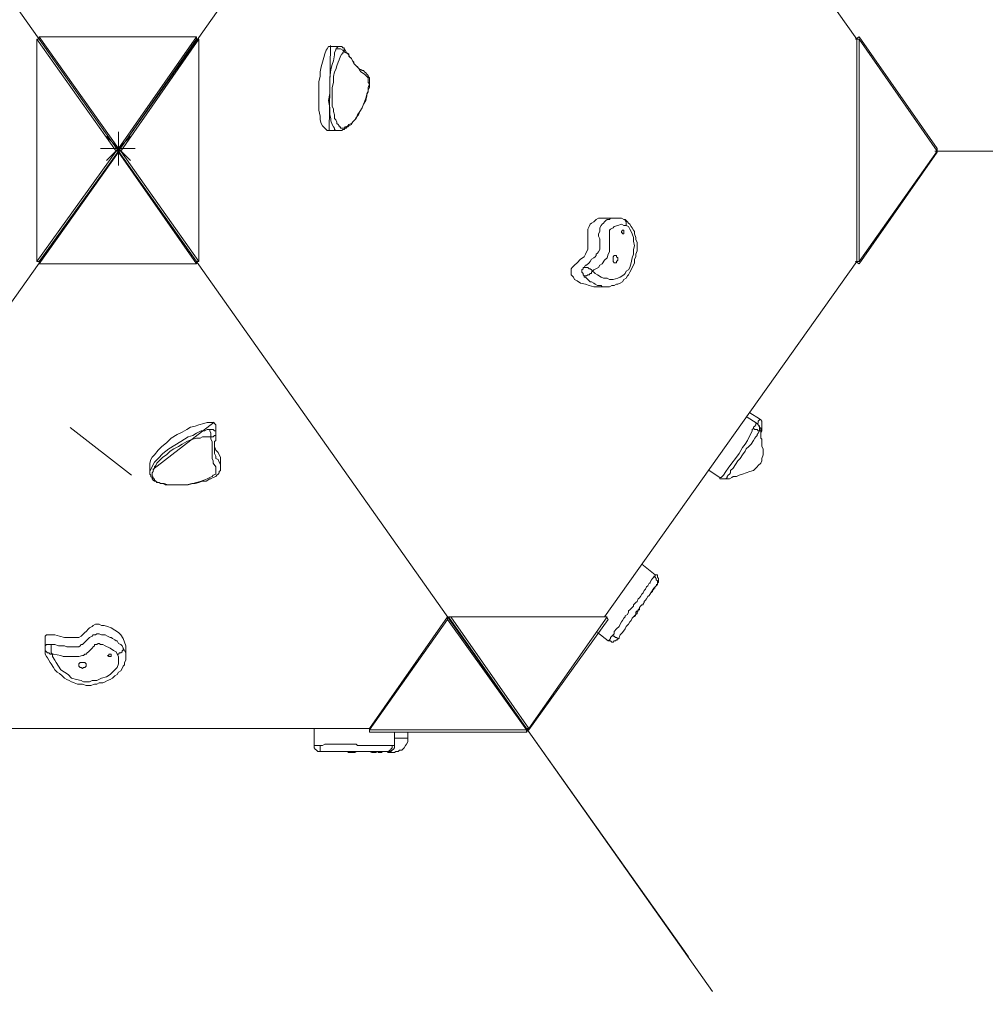
# Model space of a CAD drawing. Units: inches. Extents: x 53.64 to 60.72, y 60.71 to 66.64.
# Drawn here: x 56.39 to 57.81, y 62 to 63.45 of the extents above; entities that cross this region are included whole.
import ezdxf

# ---------------------------------------------------------------- set-up
doc = ezdxf.new("R2010")
doc.units = ezdxf.units.IN
doc.header["$MEASUREMENT"] = 0
for name, pattern in [('AI-Linetype-1', [19.05, 15.24, -1.27, 1.27, -1.27]), ('AI-Linetype-3', [19.05, 15.24, -1.27, 1.27, -1.27]), ('AI-Linetype-8', [19.05, 15.24, -1.27, 1.27, -1.27])]:
    doc.linetypes.add(name, pattern=pattern)
doc.layers.add('Layer 1', color=7, linetype='Continuous')
doc.dimstyles.get("Standard").update_dxf_attribs({"dimtxt": 0.18, "dimasz": 0.18, "dimexe": 0.18, "dimexo": 0.0625, "dimgap": 0.09, "dimtad": 0, "dimtih": 1, "dimtoh": 1, "dimdec": 4, "dimzin": 0, "dimdsep": 46, "dimtxsty": 'Standard', "dimcen": 0.09, "dimadec": 0, "dimazin": 0, "dimtfac": 1, "dimtdec": 4, "dimtofl": 0, "dimtmove": 0, "dimatfit": 3, "dimfxl": 1, "dimtolj": 1, "dimtzin": 0, "dimarcsym": 0})

# ---------------------------------------------------------------- blocks, each defined once
blk = doc.blocks.new('*D3')
at = {"color": 0, "lineweight": -2}
for p, q in [((56.6026, 65.806), (60.5226, 65.806)), ((60.3426, 65.626), (60.3426, 63.438)), ((60.3426, 60.8901), (60.3426, 63.078)), ((56.6026, 60.7101), (60.5226, 60.7101))]:
    blk.add_line(p, q, dxfattribs=at)
at = {"color": 0}
for points in [[(60.3726, 65.626), (60.3126, 65.626), (60.3426, 65.806)], [(60.3126, 60.8901), (60.3726, 60.8901), (60.3426, 60.7101)]]:
    blk.add_solid(points, dxfattribs=at)
at = {"layer": 'Defpoints', "color": 0}
for p in [(56.5401, 65.806), (56.5401, 60.7101), (60.3426, 60.7101)]:
    blk.add_point(p, dxfattribs=at)
at = {"color": 0, "insert": (60.3426, 63.258), "char_height": 0.18, "attachment_point": 5}
blk.add_mtext('\\A1;5.0959', dxfattribs=at)

msp = doc.modelspace()

# ---------------------------------------------------------------- linework, layer by layer
at = {"layer": 'Layer 1', "color": 7, "lineweight": 9, "true_color": 0xffffff}
for points in [[(55.93772, 64.10558), (56.53921, 63.25714)], [(55.93772, 64.10558), (56.53921, 63.25714)], [(56.53921, 63.25714), (57.13893, 64.10558)], [(56.53921, 63.25714), (57.13893, 64.10558)], [(57.25359, 63.9433), (57.624, 63.42118)], [(57.25359, 63.9433), (57.624, 63.42118)], [(56.41927, 63.42118), (56.42279, 63.42118)], [(56.41927, 63.42118), (56.41927, 63.09486)], [(56.53569, 63.25714), (56.41927, 63.42118)], [(56.42279, 63.42471), (56.42279, 63.42118)], [(56.42279, 63.42471), (56.53921, 63.26067)], [(56.65386, 63.42471), (56.42279, 63.42471)], [(56.42279, 63.42118), (56.53921, 63.25714)], [(56.53921, 63.25714), (56.42279, 63.42118)], [(56.53921, 63.26067), (56.65386, 63.42471)], [(56.53921, 63.25714), (56.65386, 63.42118)], [(56.65386, 63.42118), (56.53921, 63.25714)], [(56.65739, 63.42118), (56.54274, 63.25714)], [(56.65386, 63.42471), (56.65386, 63.42118)], [(56.65739, 63.42118), (56.65386, 63.42118)], [(56.65739, 63.09486), (56.65739, 63.42118)], [(57.62753, 63.42471), (57.62224, 63.42118)], [(57.62224, 63.42118), (57.624, 63.42118)], [(57.624, 63.42118), (57.624, 63.09486)], [(57.62753, 63.42118), (57.624, 63.42118)], [(57.62753, 63.42471), (57.74219, 63.26067)], [(57.62753, 63.42118), (57.62753, 63.09486)], [(57.74219, 63.25714), (57.62753, 63.42118)], [(56.85142, 63.4106), (56.84966, 63.4106), (56.84789, 63.4106), (56.84613, 63.40707), (56.84437, 63.40532), (56.8426, 63.40003), (56.84084, 63.39472), (56.83907, 63.38768), (56.83731, 63.38061), (56.83555, 63.37357), (56.83555, 63.36651), (56.83378, 63.35944)], [(56.86376, 63.28713), (56.86201, 63.28713), (56.86024, 63.28713), (56.85848, 63.28713), (56.85671, 63.28889), (56.85671, 63.29066), (56.85495, 63.29242), (56.85319, 63.29595), (56.85142, 63.30124), (56.85142, 63.30477), (56.84966, 63.31006), (56.84966, 63.32065), (56.84789, 63.33123), (56.84966, 63.34181), (56.84966, 63.3524), (56.84966, 63.36475), (56.85142, 63.37708), (56.85319, 63.38415), (56.85495, 63.38943), (56.85671, 63.39825), (56.85671, 63.40178), (56.85848, 63.40532), (56.85848, 63.40707), (56.86024, 63.40707)], [(56.86376, 63.4106), (56.85142, 63.4106)], [(56.87083, 63.40354), (56.86906, 63.40178), (56.86906, 63.40003), (56.8673, 63.40003), (56.86553, 63.3965), (56.86376, 63.39121), (56.86201, 63.38768), (56.86024, 63.38239), (56.85848, 63.37708), (56.85671, 63.37357), (56.85495, 63.36651), (56.85495, 63.35769), (56.85319, 63.35063), (56.85319, 63.34358), (56.85319, 63.33476), (56.85319, 63.3277), (56.85319, 63.32241), (56.85495, 63.31888), (56.85495, 63.31535), (56.85671, 63.31006), (56.85671, 63.3083), (56.85671, 63.30477), (56.85848, 63.30301), (56.86024, 63.29948), (56.86024, 63.29771), (56.86201, 63.29595), (56.86376, 63.29419), (56.86376, 63.29242), (56.86553, 63.29242), (56.86553, 63.29066), (56.8673, 63.29066), (56.86906, 63.29066), (56.87083, 63.29066), (56.87258, 63.29242), (56.87435, 63.29242)], [(56.86024, 63.40707), (56.86024, 63.40885), (56.86201, 63.4106), (56.86376, 63.4106)], [(56.86024, 63.40707), (56.86201, 63.40707), (56.86553, 63.40707), (56.86906, 63.40532), (56.87083, 63.40354)], [(56.87083, 63.40707), (56.87083, 63.40707), (56.87083, 63.40885), (56.86906, 63.40885), (56.8673, 63.4106), (56.86553, 63.4106), (56.86376, 63.4106)], [(56.87083, 63.40707), (56.87083, 63.40707), (56.87083, 63.40532), (56.87083, 63.40354)], [(56.87258, 63.29066), (56.87258, 63.29066), (56.87612, 63.29242), (56.87788, 63.29419), (56.8814, 63.29595), (56.88317, 63.29948), (56.8867, 63.30301), (56.88847, 63.30653), (56.89199, 63.31006), (56.89375, 63.31535), (56.89729, 63.32065), (56.89904, 63.32594), (56.90081, 63.32947), (56.90257, 63.33476), (56.90434, 63.34005), (56.9061, 63.34358), (56.9061, 63.34711), (56.90786, 63.35063), (56.90786, 63.35416), (56.90786, 63.35769), (56.90786, 63.35944), (56.90786, 63.36298), (56.90786, 63.36475), (56.9061, 63.36651), (56.9061, 63.36826), (56.90434, 63.37004), (56.90257, 63.3718), (56.90081, 63.37357), (56.89904, 63.37533), (56.89729, 63.37533), (56.89552, 63.37708), (56.89375, 63.37708), (56.89199, 63.37886), (56.89022, 63.38061), (56.88847, 63.38239), (56.8867, 63.38415), (56.88493, 63.3859), (56.88493, 63.38768), (56.88317, 63.38943), (56.8814, 63.39297), (56.87788, 63.3965), (56.87788, 63.40003), (56.87435, 63.40178), (56.87258, 63.40532), (56.87083, 63.40707)], [(56.87435, 63.29242), (56.87435, 63.29242), (56.87612, 63.29419), (56.87788, 63.29595), (56.8814, 63.29771), (56.88493, 63.30124), (56.88847, 63.30477), (56.89022, 63.31006), (56.89375, 63.31535), (56.89729, 63.32065), (56.89904, 63.32594), (56.90257, 63.33123), (56.90434, 63.33829), (56.90434, 63.34181), (56.9061, 63.34534), (56.9061, 63.35063), (56.90786, 63.35593), (56.9061, 63.35769), (56.9061, 63.36122), (56.9061, 63.36475), (56.90434, 63.36651), (56.90257, 63.36826), (56.90081, 63.37004), (56.89552, 63.37357), (56.89375, 63.37533), (56.89199, 63.37886), (56.88847, 63.38239), (56.88493, 63.3859), (56.88317, 63.38943), (56.8814, 63.39297), (56.87965, 63.39472), (56.87788, 63.39825), (56.87612, 63.40003), (56.87258, 63.40178), (56.87083, 63.40354)], [(56.83378, 63.35944), (56.83378, 63.34711), (56.83378, 63.33652), (56.83378, 63.3277), (56.83378, 63.31712), (56.83555, 63.3083), (56.83555, 63.30301), (56.83731, 63.29771), (56.83907, 63.29419), (56.8426, 63.29066), (56.84437, 63.28889), (56.84613, 63.28713), (56.84789, 63.28713)], [(56.86376, 63.28713), (56.86376, 63.28713), (56.86553, 63.28713), (56.8673, 63.28713), (56.86906, 63.28889), (56.87083, 63.28889), (56.87258, 63.29066)], [(56.87435, 63.29242), (56.87435, 63.29242), (56.87435, 63.29066), (56.87258, 63.29066)], [(56.87258, 63.29066), (56.87258, 63.29066)], [(56.84789, 63.28713), (56.86201, 63.28713)], [(56.53921, 63.26067), (56.53921, 63.25714)], [(57.74219, 63.26067), (57.74042, 63.25892)], [(56.53921, 63.25714), (55.93772, 62.40872)], [(56.53921, 63.25714), (55.93772, 62.40872)], [(56.41927, 63.09486), (56.53569, 63.25714)], [(56.53921, 63.25714), (56.42279, 63.09486)], [(56.42279, 63.09486), (56.53921, 63.25714)], [(56.53921, 63.25539), (56.42279, 63.09135)], [(56.53569, 63.25714), (56.53921, 63.25714)], [(57.13893, 62.40872), (56.53921, 63.25714)], [(57.13893, 62.40872), (56.53921, 63.25714)], [(56.65386, 63.09486), (56.53921, 63.25714)], [(56.53921, 63.25539), (56.53921, 63.25714)], [(56.53921, 63.25714), (56.65386, 63.09486)], [(56.54274, 63.25714), (56.53921, 63.25714)], [(56.65386, 63.09135), (56.53921, 63.25539)], [(56.54274, 63.25714), (56.65739, 63.09486)], [(57.62753, 63.09486), (57.74219, 63.25714)], [(57.74219, 63.25539), (57.62753, 63.09135)], [(57.74219, 63.25539), (57.74042, 63.25539)], [(57.2236, 63.08604), (57.22536, 63.08957), (57.22713, 63.08957), (57.23066, 63.0931), (57.23242, 63.09486), (57.23418, 63.09839), (57.23771, 63.10017), (57.23948, 63.10192), (57.24124, 63.10368), (57.24124, 63.10545), (57.243, 63.10721), (57.24477, 63.10899), (57.24653, 63.1125), (57.24653, 63.11427), (57.24653, 63.11781), (57.24653, 63.11956), (57.24653, 63.12309), (57.24653, 63.12485), (57.24653, 63.12838), (57.24477, 63.13191), (57.24477, 63.13544), (57.24653, 63.13896), (57.24653, 63.14249), (57.24653, 63.14426), (57.2483, 63.14778), (57.25006, 63.14955), (57.25182, 63.15131), (57.25359, 63.15308), (57.25535, 63.15484), (57.25712, 63.1566), (57.26064, 63.1566), (57.26241, 63.15837), (57.26417, 63.15837), (57.26594, 63.15837), (57.2677, 63.15837), (57.26946, 63.15837), (57.27122, 63.15837)], [(57.25359, 63.15837), (57.2483, 63.15837), (57.24477, 63.15837), (57.24124, 63.1566), (57.23771, 63.15308), (57.23418, 63.15131), (57.23242, 63.14955), (57.23066, 63.14602), (57.22889, 63.14249), (57.22889, 63.13896)], [(57.27122, 63.15837), (57.25359, 63.15837)], [(57.28181, 63.1566), (57.28181, 63.1566), (57.27828, 63.15837), (57.27652, 63.15837), (57.27299, 63.15837), (57.27122, 63.15837)], [(57.28534, 63.14778), (57.28181, 63.14778), (57.27828, 63.14955), (57.27299, 63.14778), (57.2677, 63.14602), (57.26594, 63.14426), (57.26241, 63.14249), (57.26064, 63.14073), (57.26064, 63.13896), (57.26064, 63.1372), (57.26064, 63.13544), (57.26064, 63.13367), (57.26064, 63.13191), (57.26064, 63.12838), (57.26064, 63.12485), (57.26064, 63.11956), (57.26064, 63.11781), (57.26064, 63.11427), (57.26064, 63.1125), (57.26064, 63.11074), (57.26064, 63.10899), (57.25888, 63.10545), (57.25712, 63.10017), (57.25359, 63.09664), (57.25006, 63.09135), (57.24653, 63.08957), (57.24477, 63.08604), (57.23771, 63.08253), (57.23595, 63.08075)], [(57.23595, 63.08075), (57.23771, 63.079), (57.23948, 63.07722), (57.243, 63.07547), (57.2483, 63.07193), (57.25182, 63.07018), (57.25712, 63.07018), (57.26064, 63.0684), (57.26594, 63.0684), (57.27299, 63.07018), (57.27652, 63.07193), (57.28181, 63.07547), (57.28358, 63.07722), (57.28534, 63.08075), (57.28886, 63.08253), (57.29063, 63.08604), (57.29239, 63.0931), (57.29416, 63.10017), (57.29592, 63.10545), (57.29592, 63.1125), (57.29768, 63.11781), (57.29592, 63.12485), (57.29592, 63.13014), (57.29416, 63.13544), (57.29239, 63.13896), (57.29063, 63.14249), (57.28886, 63.14602), (57.28534, 63.14778)], [(57.25712, 63.05783), (57.25712, 63.05783), (57.26064, 63.05783), (57.26417, 63.05958), (57.2677, 63.05958), (57.27122, 63.06136), (57.27299, 63.06136), (57.27652, 63.06311), (57.28004, 63.06489), (57.28181, 63.0684), (57.28534, 63.07018), (57.2871, 63.07371), (57.28886, 63.07547), (57.29063, 63.079), (57.29239, 63.08253), (57.29416, 63.08604), (57.29592, 63.08957), (57.29768, 63.0931), (57.29768, 63.09839), (57.29945, 63.10192), (57.29945, 63.10545), (57.30121, 63.11074), (57.30121, 63.11427), (57.30121, 63.11781), (57.30121, 63.12309), (57.29945, 63.12663), (57.29945, 63.13014), (57.29768, 63.13544), (57.29768, 63.13896), (57.29592, 63.14073), (57.29416, 63.14426), (57.29239, 63.14602), (57.29063, 63.14955), (57.28886, 63.15131), (57.2871, 63.15308), (57.28534, 63.15484), (57.28358, 63.1566), (57.28181, 63.1566)], [(57.28181, 63.1566), (57.28358, 63.1566), (57.28358, 63.15484), (57.28534, 63.15308), (57.28534, 63.15131), (57.28534, 63.14955), (57.28534, 63.14778)], [(57.28181, 63.1566), (57.28181, 63.1566)], [(57.22889, 63.13896), (57.22889, 63.13544), (57.22889, 63.13191), (57.22889, 63.12663), (57.22889, 63.12309), (57.22889, 63.11956), (57.22889, 63.11603), (57.22889, 63.1125), (57.22713, 63.10899), (57.22536, 63.10545), (57.2236, 63.10192), (57.21831, 63.09839), (57.21302, 63.0931), (57.20949, 63.08957), (57.20772, 63.08782), (57.20597, 63.08604), (57.2042, 63.08428), (57.2042, 63.08253), (57.2042, 63.08075), (57.2042, 63.079), (57.2042, 63.07547), (57.20597, 63.07371), (57.20772, 63.07193), (57.20949, 63.0684), (57.21302, 63.06665), (57.21831, 63.06311), (57.22536, 63.06136), (57.23066, 63.05958), (57.23771, 63.05783), (57.23948, 63.05783)], [(57.28181, 63.14073), (57.28181, 63.14073), (57.28004, 63.14073), (57.27828, 63.13896), (57.27828, 63.1372), (57.28004, 63.1372)], [(57.28004, 63.1372), (57.28004, 63.13544), (57.28181, 63.13544), (57.28181, 63.1372), (57.28181, 63.13896), (57.28181, 63.14073)], [(57.27122, 63.10192), (57.27122, 63.10368), (57.26946, 63.10368), (57.2677, 63.10368), (57.26594, 63.10192), (57.26594, 63.10017), (57.26594, 63.09839), (57.26594, 63.09664), (57.26594, 63.09486)], [(57.26594, 63.09486), (57.2677, 63.0931), (57.26946, 63.0931), (57.27122, 63.0931), (57.27122, 63.09486), (57.27299, 63.09664), (57.27299, 63.09839), (57.27299, 63.10017), (57.27122, 63.10192)], [(56.41927, 63.09486), (56.42279, 63.09486)], [(56.42279, 63.09135), (56.42279, 63.09486)], [(56.42279, 63.09135), (56.65386, 63.09135)], [(56.65386, 63.09135), (56.65386, 63.09486)], [(56.65739, 63.09486), (56.65386, 63.09486)], [(57.2236, 63.07371), (57.22184, 63.07547), (57.22184, 63.07722), (57.22007, 63.079), (57.22007, 63.08075), (57.22007, 63.08253), (57.22184, 63.08428), (57.22184, 63.08604), (57.2236, 63.08604)], [(57.23595, 63.08075), (57.23595, 63.08075), (57.23418, 63.08253), (57.23242, 63.08428), (57.23066, 63.08428), (57.22889, 63.08604), (57.22713, 63.08604), (57.22536, 63.08604), (57.2236, 63.08604)], [(57.624, 63.09486), (57.25359, 62.57276)], [(57.624, 63.09486), (57.25359, 62.57276)], [(57.624, 63.09486), (57.62224, 63.09486)], [(57.62753, 63.09135), (57.62224, 63.09486)], [(57.62753, 63.09486), (57.624, 63.09486)], [(57.2236, 63.07371), (57.22536, 63.07371), (57.22713, 63.07371), (57.22889, 63.07547), (57.23066, 63.07547), (57.23242, 63.07722), (57.23418, 63.07722), (57.23418, 63.079), (57.23595, 63.08075)], [(57.25712, 63.05783), (57.25535, 63.05783), (57.25006, 63.05783), (57.2483, 63.05958), (57.243, 63.05958), (57.23948, 63.06136), (57.23771, 63.06311), (57.23418, 63.06489), (57.23242, 63.06489), (57.22889, 63.0684), (57.22536, 63.07193), (57.2236, 63.07193), (57.2236, 63.07371)], [(57.23948, 63.05783), (57.25712, 63.05783)], [(57.48113, 62.8638), (57.46702, 62.87262)], [(56.68209, 62.85145), (56.68209, 62.85322), (56.68209, 62.85498), (56.68032, 62.85674), (56.67856, 62.85851), (56.6768, 62.85851), (56.67327, 62.85851), (56.66974, 62.85851), (56.66445, 62.85674), (56.65739, 62.85498), (56.6521, 62.85322), (56.64504, 62.85145), (56.63976, 62.84792), (56.6327, 62.8444), (56.62564, 62.84087)], [(57.4776, 62.85674), (57.46173, 62.86733)], [(57.47231, 62.84969), (57.47231, 62.85145), (57.47407, 62.85322), (57.47584, 62.85498), (57.47584, 62.85674), (57.4776, 62.85674)], [(57.4776, 62.85674), (57.47937, 62.85498), (57.48113, 62.85145), (57.48113, 62.84792), (57.48113, 62.84616)], [(57.4776, 62.85674), (57.4776, 62.85674)], [(57.48289, 62.84616), (57.48289, 62.84792), (57.48289, 62.84969), (57.48113, 62.85145), (57.48113, 62.85322), (57.47937, 62.85498), (57.4776, 62.85674)], [(57.4776, 62.85674), (57.4776, 62.85674)], [(57.47937, 62.85674), (57.47937, 62.85674), (57.47937, 62.85851), (57.47937, 62.86027), (57.48113, 62.86204), (57.48113, 62.8638)], [(57.48466, 62.85145), (57.48466, 62.85145), (57.48466, 62.85322), (57.48466, 62.85498), (57.48466, 62.85674), (57.48466, 62.85851), (57.48466, 62.86027), (57.48289, 62.86204), (57.48113, 62.8638)], [(56.58507, 62.78442), (56.58507, 62.78618), (56.58684, 62.78971), (56.5886, 62.79324), (56.59036, 62.79677), (56.59213, 62.80031), (56.59742, 62.80559), (56.60448, 62.81264), (56.6133, 62.8197), (56.62212, 62.82499), (56.63094, 62.83028), (56.64152, 62.83734), (56.64858, 62.8391), (56.65386, 62.84263), (56.66092, 62.84616), (56.66621, 62.84616), (56.66974, 62.84792), (56.6715, 62.84792), (56.67327, 62.84792)], [(56.62564, 62.84087), (56.61682, 62.83558), (56.60977, 62.82852), (56.60271, 62.82323), (56.59742, 62.81794), (56.59213, 62.81088), (56.5886, 62.80735), (56.58684, 62.80382), (56.58507, 62.79853), (56.58507, 62.79677)], [(56.67327, 62.84792), (56.67503, 62.84792), (56.6768, 62.84792), (56.67856, 62.84792), (56.68032, 62.84616), (56.68209, 62.84616), (56.68209, 62.8444), (56.68209, 62.84263), (56.68209, 62.84087)], [(56.67327, 62.84792), (56.67327, 62.84616), (56.67503, 62.84263), (56.67503, 62.84087), (56.67503, 62.83734)], [(56.68209, 62.84087), (56.68209, 62.8391), (56.68032, 62.8391), (56.67856, 62.83734), (56.67503, 62.83734)], [(56.68032, 62.81794), (56.68032, 62.8197), (56.68032, 62.82146), (56.68032, 62.82323), (56.68032, 62.82676), (56.68032, 62.83028), (56.68209, 62.83205), (56.68209, 62.83558), (56.68209, 62.83734), (56.68209, 62.84087)], [(56.68209, 62.84087), (56.68209, 62.85145)], [(56.68209, 62.84087), (56.68209, 62.84087)], [(56.68209, 62.84087), (56.68209, 62.84087)], [(56.68209, 62.84087), (56.68209, 62.84087)], [(57.42292, 62.77736), (57.42292, 62.77736), (57.42469, 62.77736), (57.42645, 62.77914), (57.42821, 62.78089), (57.43174, 62.78618), (57.43527, 62.79149), (57.44056, 62.79853), (57.44585, 62.80559), (57.45114, 62.81264), (57.45643, 62.82146), (57.45996, 62.82676), (57.46349, 62.83205), (57.46702, 62.8391), (57.46878, 62.84263), (57.47055, 62.84616), (57.47055, 62.84792), (57.47231, 62.84969)], [(57.43174, 62.7756), (57.43174, 62.7756), (57.43703, 62.7756), (57.44056, 62.77736), (57.44233, 62.77914), (57.44585, 62.77914), (57.44761, 62.77914), (57.45114, 62.78089), (57.45643, 62.78267), (57.46173, 62.78442), (57.46702, 62.78618), (57.47231, 62.78795), (57.47584, 62.79149), (57.4776, 62.79324), (57.47937, 62.795), (57.48289, 62.79853), (57.48466, 62.80206), (57.48466, 62.80559), (57.48642, 62.81088), (57.48642, 62.81617), (57.48642, 62.8197), (57.48466, 62.82323), (57.48466, 62.82676), (57.48466, 62.82852), (57.48466, 62.83028), (57.48466, 62.83205), (57.48466, 62.83381), (57.48289, 62.83558), (57.48289, 62.8391), (57.48289, 62.84263), (57.48466, 62.84616), (57.48466, 62.84969), (57.48466, 62.85145)], [(57.48113, 62.84616), (57.47937, 62.84263), (57.4776, 62.84087), (57.4776, 62.8391), (57.47584, 62.83734), (57.47407, 62.83558), (57.47231, 62.83205), (57.46878, 62.82676), (57.46525, 62.82323), (57.46173, 62.8197), (57.45996, 62.81617), (57.45643, 62.81088), (57.45291, 62.80559), (57.44938, 62.80206), (57.44585, 62.79677), (57.44233, 62.79149), (57.43879, 62.78795), (57.43879, 62.78442), (57.43703, 62.78267), (57.43527, 62.78089), (57.43351, 62.77914), (57.43351, 62.77736), (57.43174, 62.7756)], [(57.47231, 62.84969), (57.47407, 62.84792), (57.4776, 62.84792), (57.47937, 62.84616), (57.48113, 62.84616)], [(57.48289, 62.84616), (57.48289, 62.84616), (57.48113, 62.84616)], [(57.48466, 62.85145), (57.48466, 62.85145), (57.48289, 62.84792)], [(57.48289, 62.84263), (57.48289, 62.84263), (57.48289, 62.8444), (57.48289, 62.84616)], [(57.48466, 62.85145), (57.48466, 62.85145)], [(56.67503, 62.83734), (56.67327, 62.83734), (56.66974, 62.83734), (56.66798, 62.83734), (56.66445, 62.83734), (56.66268, 62.83734), (56.65916, 62.83558), (56.65386, 62.83558), (56.64858, 62.83381), (56.64328, 62.83205), (56.63976, 62.83028), (56.6327, 62.82676), (56.62741, 62.82323), (56.62035, 62.8197), (56.61506, 62.81617), (56.60977, 62.81088), (56.60448, 62.80735), (56.60095, 62.80382), (56.59918, 62.80206), (56.59566, 62.79853), (56.59389, 62.795), (56.59213, 62.79324), (56.59213, 62.79149), (56.59036, 62.78795), (56.59036, 62.78618), (56.5886, 62.78442), (56.5886, 62.78267), (56.5886, 62.78089), (56.59036, 62.77736), (56.59036, 62.7756), (56.59213, 62.7756), (56.59213, 62.77385), (56.59389, 62.77207), (56.59742, 62.77032), (56.59918, 62.77032)], [(56.59918, 62.77032), (56.60095, 62.76854), (56.60271, 62.76854), (56.60624, 62.76854), (56.61153, 62.76678), (56.61682, 62.76678), (56.62212, 62.76678), (56.62917, 62.76678), (56.63446, 62.76678), (56.64152, 62.76678), (56.64858, 62.76854), (56.65386, 62.77032), (56.66092, 62.77207), (56.66445, 62.77385), (56.66974, 62.7756), (56.67327, 62.77736), (56.6768, 62.77914), (56.67856, 62.78089), (56.68209, 62.78267), (56.68209, 62.78442), (56.68209, 62.78618), (56.68209, 62.78795), (56.68209, 62.78971), (56.68209, 62.79324), (56.67856, 62.79853), (56.67856, 62.80206), (56.6768, 62.80559), (56.6768, 62.80913), (56.6768, 62.81441), (56.6768, 62.81794), (56.6768, 62.82323), (56.6768, 62.82499), (56.6768, 62.82852), (56.6768, 62.83028), (56.67503, 62.83381), (56.67503, 62.83734)], [(56.68914, 62.80206), (56.68914, 62.80382), (56.68914, 62.80735), (56.68738, 62.81088), (56.68562, 62.81441), (56.68209, 62.81794), (56.68032, 62.82323), (56.68032, 62.82499)], [(56.68032, 62.81794), (56.68032, 62.81441), (56.68032, 62.81264), (56.68209, 62.80913), (56.68209, 62.80559), (56.68562, 62.80382), (56.68738, 62.80031), (56.68914, 62.79677), (56.68914, 62.795), (56.68914, 62.79324)], [(56.58507, 62.79677), (56.58507, 62.78442)], [(56.68914, 62.79324), (56.68914, 62.80206)], [(56.58507, 62.78442), (56.58507, 62.78442), (56.58507, 62.78267), (56.58684, 62.78089), (56.58684, 62.77914), (56.5886, 62.77736), (56.5886, 62.7756), (56.59036, 62.77385), (56.59213, 62.77207), (56.59389, 62.77207), (56.59566, 62.77032), (56.59918, 62.77032)], [(56.59918, 62.77032), (56.60095, 62.76854), (56.60448, 62.76854), (56.608, 62.76678), (56.6133, 62.76678), (56.61682, 62.76678), (56.62212, 62.76678), (56.62741, 62.76678), (56.63446, 62.76678), (56.63976, 62.76678), (56.64681, 62.76854), (56.6521, 62.76854), (56.65739, 62.77032), (56.66268, 62.77207), (56.66798, 62.77207), (56.67327, 62.7756), (56.67503, 62.7756), (56.67856, 62.77736), (56.68209, 62.77914), (56.68385, 62.78089), (56.68562, 62.78267), (56.68738, 62.78442), (56.68738, 62.78618), (56.68914, 62.78795), (56.68914, 62.78971), (56.68914, 62.79149), (56.68914, 62.79324)], [(57.40705, 62.78795), (57.42292, 62.77736)], [(56.59918, 62.77032), (56.59918, 62.77032)], [(57.42292, 62.77736), (57.42292, 62.7756), (57.42469, 62.7756), (57.42645, 62.7756), (57.42821, 62.7756), (57.42997, 62.7756), (57.43174, 62.7756)], [(57.32767, 62.63449), (57.30827, 62.65038)], [(57.26594, 62.5463), (57.2677, 62.54806), (57.2677, 62.55159), (57.27122, 62.55512), (57.27476, 62.55865), (57.27652, 62.56218), (57.27828, 62.56569), (57.28004, 62.56747), (57.28181, 62.571), (57.28358, 62.57276), (57.28358, 62.57451), (57.2871, 62.57629), (57.28886, 62.57982), (57.28886, 62.58158), (57.29063, 62.58333), (57.29239, 62.58511), (57.29416, 62.58686), (57.29592, 62.58864), (57.29592, 62.5904), (57.29768, 62.59215), (57.29945, 62.59393), (57.30121, 62.59568), (57.30298, 62.59922), (57.30474, 62.60097), (57.3065, 62.60275), (57.30827, 62.60628), (57.31003, 62.60803), (57.3118, 62.61157), (57.31356, 62.61332), (57.31532, 62.61685), (57.31709, 62.61861), (57.31885, 62.62214), (57.32062, 62.62214), (57.32062, 62.62392), (57.32238, 62.62743), (57.32414, 62.6292), (57.32591, 62.63096), (57.32591, 62.63274)], [(57.32591, 62.63274), (57.32767, 62.63274), (57.32767, 62.63449)], [(57.32591, 62.63274), (57.32767, 62.63096), (57.32944, 62.6292), (57.32944, 62.62743), (57.3312, 62.62567), (57.3312, 62.62392), (57.3312, 62.62214), (57.3312, 62.62039), (57.32944, 62.61861)], [(57.32944, 62.62039), (57.32944, 62.62039), (57.3312, 62.62039), (57.3312, 62.62214), (57.33296, 62.62392), (57.33296, 62.62567), (57.33296, 62.62743), (57.33296, 62.6292), (57.3312, 62.63096), (57.3312, 62.63274), (57.3312, 62.63449), (57.32944, 62.63449), (57.32767, 62.63449)], [(57.32944, 62.61861), (57.32767, 62.61685), (57.32591, 62.6151), (57.32238, 62.60979), (57.31885, 62.6045), (57.31709, 62.60275), (57.31532, 62.59922), (57.31356, 62.59746), (57.3118, 62.59568), (57.3118, 62.59393)], [(57.32238, 62.60803), (57.32238, 62.60803), (57.32238, 62.60979), (57.32414, 62.60979)], [(57.32414, 62.61157), (57.32591, 62.61332), (57.32591, 62.6151), (57.32767, 62.6151)], [(57.32414, 62.61157), (57.32414, 62.61157), (57.32414, 62.60979)], [(57.32414, 62.60979), (57.32414, 62.60979)], [(57.29768, 62.57451), (57.29768, 62.57451), (57.29945, 62.57629), (57.29945, 62.57982), (57.30121, 62.58158), (57.30298, 62.58158), (57.30298, 62.58333), (57.30474, 62.58511), (57.30474, 62.58686), (57.3065, 62.58864), (57.30827, 62.5904), (57.31003, 62.5904), (57.31003, 62.59215), (57.3118, 62.59393)], [(57.30298, 62.58158), (57.30298, 62.58158), (57.30121, 62.57982), (57.30121, 62.57805), (57.29945, 62.57629)], [(57.30298, 62.58158), (57.30298, 62.58333), (57.30474, 62.58333), (57.30474, 62.58511)], [(57.02251, 62.57276), (56.90786, 62.40872)], [(57.02251, 62.56923), (56.90786, 62.40694)], [(57.13893, 62.40872), (57.02251, 62.57276)], [(57.02251, 62.56923), (57.02251, 62.57276)], [(57.13893, 62.40694), (57.02251, 62.56923)], [(57.02428, 62.57276), (57.13893, 62.40872)], [(57.02781, 62.57276), (57.02428, 62.57276)], [(57.25712, 62.57276), (57.02781, 62.57276)], [(57.02781, 62.57276), (57.14246, 62.40872)], [(57.14246, 62.40872), (57.25712, 62.57276)], [(57.25888, 62.56923), (57.14246, 62.40694)], [(57.25359, 62.57276), (57.25359, 62.57276)], [(57.25535, 62.57276), (57.25359, 62.57276)], [(57.25888, 62.56923), (57.25712, 62.571)], [(57.27299, 62.54101), (57.27476, 62.54101), (57.27476, 62.54277), (57.27652, 62.5463), (57.28004, 62.54983), (57.28358, 62.55512), (57.28534, 62.55865), (57.28886, 62.56218), (57.29063, 62.56569), (57.29239, 62.56747), (57.29416, 62.571), (57.29592, 62.57276), (57.29768, 62.57451)], [(57.29592, 62.57276), (57.29592, 62.57276), (57.29768, 62.57451), (57.29945, 62.57629)], [(57.29768, 62.57276), (57.29768, 62.57276), (57.29768, 62.57451), (57.29945, 62.57451)], [(56.50041, 62.55865), (56.49688, 62.55688), (56.49511, 62.55512), (56.49159, 62.55159), (56.48983, 62.54983), (56.48629, 62.5463), (56.48453, 62.54454), (56.48101, 62.54277), (56.47747, 62.54277), (56.47219, 62.54277), (56.46866, 62.54277), (56.45984, 62.54277), (56.45278, 62.54454), (56.44573, 62.5463), (56.4422, 62.5463), (56.43867, 62.5463), (56.43691, 62.5463), (56.43514, 62.5463), (56.43338, 62.5463), (56.43161, 62.54454), (56.43161, 62.54277), (56.43161, 62.53924)], [(56.5498, 62.52866), (56.5498, 62.53042), (56.54803, 62.53572), (56.54626, 62.54101), (56.54274, 62.5463), (56.53921, 62.54983), (56.53392, 62.55336), (56.52863, 62.55688), (56.52334, 62.55865), (56.51805, 62.56041), (56.51452, 62.56041), (56.51099, 62.56218), (56.5057, 62.56218), (56.50217, 62.56041), (56.50041, 62.55865)], [(56.43161, 62.53924), (56.43161, 62.52513)], [(56.44043, 62.53219), (56.44396, 62.53219), (56.44573, 62.53219), (56.45102, 62.53042), (56.45631, 62.53042), (56.45984, 62.53042), (56.46337, 62.52866), (56.46689, 62.52866), (56.47042, 62.52866), (56.47219, 62.52866), (56.47395, 62.52866), (56.47924, 62.52866), (56.48101, 62.52866), (56.48277, 62.53042), (56.48453, 62.53219), (56.48629, 62.53219), (56.48983, 62.53572), (56.49159, 62.53748), (56.49335, 62.53924), (56.49511, 62.54101), (56.49688, 62.54277), (56.50041, 62.54454), (56.50217, 62.5463), (56.5057, 62.5463), (56.50746, 62.54806), (56.51099, 62.54806), (56.51452, 62.5463), (56.51628, 62.5463), (56.51981, 62.5463), (56.52334, 62.54454), (56.52687, 62.54277), (56.52863, 62.54277), (56.53039, 62.54101), (56.53392, 62.53924), (56.53569, 62.53748), (56.53745, 62.53748), (56.53921, 62.53395), (56.54274, 62.53219), (56.54451, 62.53042), (56.54626, 62.5269)], [(57.243, 62.54983), (57.25888, 62.53748)], [(57.25888, 62.53748), (57.25888, 62.53748), (57.26064, 62.53924), (57.26241, 62.54101), (57.26241, 62.54277), (57.26417, 62.54454), (57.26594, 62.5463)], [(57.25888, 62.53748), (57.26241, 62.53748), (57.26417, 62.53572), (57.26594, 62.53572), (57.2677, 62.53748), (57.26946, 62.53748), (57.27122, 62.53924), (57.27299, 62.53924), (57.27299, 62.54101)], [(57.25888, 62.53748), (57.25888, 62.53748)], [(57.27299, 62.54101), (57.27299, 62.54101), (57.27122, 62.54277), (57.26946, 62.54277), (57.2677, 62.54454), (57.26594, 62.54454), (57.26594, 62.5463)], [(57.27299, 62.54101), (57.27299, 62.54101)], [(56.43161, 62.5269), (56.43161, 62.5269), (56.43161, 62.52866), (56.43161, 62.53042), (56.43338, 62.53219), (56.43514, 62.53219), (56.43691, 62.53219), (56.43867, 62.53219), (56.44043, 62.53219)], [(56.43161, 62.52513), (56.43161, 62.5269)], [(56.43161, 62.5269), (56.43161, 62.52513)], [(56.43161, 62.52513), (56.43161, 62.52337), (56.43338, 62.5216), (56.43514, 62.51984), (56.43691, 62.51984), (56.43867, 62.51808), (56.4422, 62.51808)], [(56.43161, 62.52513), (56.43161, 62.52513)], [(56.43161, 62.52513), (56.43161, 62.52337), (56.43161, 62.5216), (56.43161, 62.51984), (56.43161, 62.51808), (56.43338, 62.51455), (56.43514, 62.51278), (56.43691, 62.50926), (56.43867, 62.50573), (56.44043, 62.50396), (56.44396, 62.49867), (56.44573, 62.49514), (56.44925, 62.49163), (56.45278, 62.48985), (56.45631, 62.48632), (56.45984, 62.48281), (56.46337, 62.48103), (56.46689, 62.47927), (56.47042, 62.4775), (56.47395, 62.47574), (56.47924, 62.47399), (56.48277, 62.47399), (56.48629, 62.47399), (56.49159, 62.47221), (56.49511, 62.47221), (56.49864, 62.47221), (56.50393, 62.47399), (56.50746, 62.47399), (56.51099, 62.47574), (56.51628, 62.47574), (56.51981, 62.4775), (56.52334, 62.47927), (56.52687, 62.48103), (56.53039, 62.48281), (56.53392, 62.48632), (56.53745, 62.48809), (56.53921, 62.49163), (56.54274, 62.49338), (56.54451, 62.49691), (56.54626, 62.50044), (56.54803, 62.5022), (56.54803, 62.50573), (56.5498, 62.50926), (56.5498, 62.51102), (56.5498, 62.51455)], [(56.4422, 62.51808), (56.44043, 62.51984), (56.44043, 62.5216), (56.44043, 62.52337), (56.44043, 62.5269), (56.44043, 62.52866), (56.44043, 62.53042), (56.44043, 62.53219)], [(56.53745, 62.51808), (56.53569, 62.5216), (56.53216, 62.52337), (56.52687, 62.5269), (56.51981, 62.53042), (56.51628, 62.53219), (56.51275, 62.53219), (56.51099, 62.53395), (56.50923, 62.53395), (56.50746, 62.53219), (56.5057, 62.53219), (56.50393, 62.53219), (56.50393, 62.53042), (56.50217, 62.52866), (56.50041, 62.5269), (56.49864, 62.52513), (56.49511, 62.5216), (56.49335, 62.51984), (56.49159, 62.51808), (56.48983, 62.51808), (56.48806, 62.51631), (56.48629, 62.51631), (56.48101, 62.51455), (56.47571, 62.51455), (56.47042, 62.51455), (56.46337, 62.51455), (56.45807, 62.51455), (56.45455, 62.51631), (56.44396, 62.51808), (56.4422, 62.51808)], [(56.54626, 62.5269), (56.54626, 62.52513), (56.54626, 62.52337), (56.54451, 62.52337), (56.54451, 62.5216), (56.54274, 62.51984), (56.54098, 62.51984), (56.53921, 62.51808), (56.53745, 62.51808)], [(56.54626, 62.5269), (56.54803, 62.52337), (56.5498, 62.51984), (56.5498, 62.51808), (56.5498, 62.51455)], [(56.5498, 62.51455), (56.5498, 62.52866)], [(56.4422, 62.51808), (56.4422, 62.51631), (56.4422, 62.51455), (56.44573, 62.50926), (56.44749, 62.50573), (56.45102, 62.50044), (56.45455, 62.49514), (56.45984, 62.49163), (56.46513, 62.48809), (56.47042, 62.48281), (56.47747, 62.48103), (56.48453, 62.47927), (56.48806, 62.4775), (56.49335, 62.4775), (56.49688, 62.4775), (56.50041, 62.47927), (56.50746, 62.47927), (56.51452, 62.48281), (56.52157, 62.48456), (56.52687, 62.48809), (56.53039, 62.49163), (56.53392, 62.49514), (56.53745, 62.49867), (56.53921, 62.50396), (56.53921, 62.50749), (56.53921, 62.51102), (56.53921, 62.51455), (56.53745, 62.51808)], [(56.52863, 62.51631), (56.52863, 62.51631), (56.52863, 62.51808), (56.52687, 62.51808), (56.5251, 62.51808), (56.5251, 62.51631), (56.52334, 62.51631)], [(56.52334, 62.51631), (56.5251, 62.51455), (56.52687, 62.51455), (56.52863, 62.51455), (56.52863, 62.51631)], [(56.49159, 62.5022), (56.49159, 62.50396), (56.48983, 62.50573), (56.48806, 62.50573), (56.48629, 62.50573), (56.48453, 62.50573), (56.48277, 62.50573), (56.48101, 62.50396), (56.48101, 62.5022)], [(56.48101, 62.5022), (56.48101, 62.50044), (56.48277, 62.49867), (56.48453, 62.49867), (56.48629, 62.49691), (56.48806, 62.49867), (56.48983, 62.49867), (56.49159, 62.50044), (56.49159, 62.5022)], [(56.16879, 62.40872), (56.90786, 62.40872)], [(56.16879, 62.40872), (56.90786, 62.40872)], [(56.82673, 62.40872), (56.82673, 62.38402)], [(56.90786, 62.40694), (56.90786, 62.40872)], [(56.90786, 62.40694), (57.13893, 62.40694)], [(56.90786, 62.40343), (56.90786, 62.40694)], [(57.13893, 62.40694), (57.13893, 62.40872)], [(57.14246, 62.40694), (57.13893, 62.40872)], [(57.14246, 62.40872), (57.13893, 62.40872)], [(57.13893, 62.40343), (57.13893, 62.40694)], [(57.13893, 62.40343), (56.90786, 62.40343)], [(56.94491, 62.38402), (56.94491, 62.40343)], [(56.94491, 62.39461), (56.94844, 62.39461), (56.95372, 62.39461), (56.95726, 62.39461), (56.96078, 62.39461), (56.96254, 62.39461), (56.96431, 62.39461)], [(56.96431, 62.39461), (56.96431, 62.39108), (56.96431, 62.38931), (56.96254, 62.38579), (56.96078, 62.38402), (56.95902, 62.38049), (56.95726, 62.37873), (56.95549, 62.37697), (56.95196, 62.37697), (56.9502, 62.3752), (56.94667, 62.3752), (56.94491, 62.37344)], [(56.96431, 62.39461), (56.96431, 62.40343)], [(56.82673, 62.38402), (56.82673, 62.38402), (56.82849, 62.38402), (56.83025, 62.38402), (56.83202, 62.38402), (56.83378, 62.38402), (56.83555, 62.38402)], [(56.82673, 62.38402), (56.82673, 62.38402)], [(56.82673, 62.38402), (56.82673, 62.38226), (56.82673, 62.38049), (56.82849, 62.37873), (56.83025, 62.37697), (56.83202, 62.3752), (56.83378, 62.3752), (56.83555, 62.3752), (56.83731, 62.3752)], [(56.83555, 62.38402), (56.83907, 62.38402), (56.8426, 62.38579), (56.84789, 62.38579), (56.85142, 62.38579), (56.85495, 62.38579), (56.86024, 62.38579), (56.86201, 62.38579), (56.86553, 62.38579), (56.8673, 62.38579), (56.86906, 62.38579), (56.87435, 62.38579), (56.87612, 62.38579), (56.87788, 62.38579), (56.8814, 62.38579), (56.88317, 62.38579), (56.88493, 62.38579), (56.8867, 62.38579), (56.88847, 62.38579), (56.89022, 62.38402), (56.89199, 62.38402), (56.89552, 62.38402), (56.89729, 62.38402), (56.90081, 62.38402), (56.90434, 62.38402), (56.9061, 62.38402), (56.90963, 62.38402), (56.91139, 62.38402), (56.91668, 62.38402), (56.91845, 62.38402), (56.92198, 62.38402), (56.92374, 62.38402), (56.9255, 62.38402), (56.92903, 62.38402), (56.9308, 62.38402), (56.93256, 62.38402), (56.93609, 62.38402), (56.93785, 62.38402), (56.93962, 62.38402), (56.94138, 62.38402)], [(56.83731, 62.3752), (56.83555, 62.3752), (56.83555, 62.37697), (56.83555, 62.37873), (56.83555, 62.38049), (56.83555, 62.38226), (56.83555, 62.38402)], [(56.94138, 62.38402), (56.94138, 62.38226), (56.94138, 62.38049), (56.93962, 62.37873), (56.93962, 62.37697), (56.93785, 62.37697), (56.93609, 62.3752), (56.93432, 62.3752), (56.93256, 62.3752)], [(56.93256, 62.3752), (56.93432, 62.3752), (56.93609, 62.3752), (56.93785, 62.3752), (56.93962, 62.3752), (56.94138, 62.37697), (56.94314, 62.37873), (56.94491, 62.38049), (56.94491, 62.38226), (56.94491, 62.38402)], [(56.94138, 62.38402), (56.94314, 62.38402), (56.94491, 62.38402)], [(56.83731, 62.3752), (56.83731, 62.3752)], [(56.83731, 62.3752), (56.83731, 62.3752), (56.83907, 62.3752), (56.8426, 62.3752), (56.84789, 62.3752), (56.85319, 62.3752), (56.85848, 62.3752), (56.86201, 62.3752), (56.86553, 62.3752), (56.86906, 62.3752), (56.87258, 62.3752), (56.87612, 62.3752), (56.87788, 62.3752)], [(56.87435, 62.3752), (56.87435, 62.3752), (56.87612, 62.3752), (56.87788, 62.3752), (56.87965, 62.37344)], [(56.87612, 62.37344), (56.87612, 62.37344), (56.87788, 62.37344), (56.87965, 62.37344)], [(56.87788, 62.3752), (56.87788, 62.3752), (56.8814, 62.3752), (56.88317, 62.3752), (56.88493, 62.3752), (56.8867, 62.3752), (56.88847, 62.3752), (56.89022, 62.3752), (56.89199, 62.3752), (56.89552, 62.3752), (56.89729, 62.3752), (56.89904, 62.3752), (56.90081, 62.3752), (56.90257, 62.3752)], [(56.8867, 62.37344), (56.8867, 62.37344), (56.88493, 62.37344), (56.8814, 62.37344), (56.87965, 62.37344)], [(56.8867, 62.37344), (56.88847, 62.3752), (56.89022, 62.3752)], [(56.93256, 62.3752), (56.9308, 62.3752), (56.92727, 62.3752), (56.92198, 62.3752), (56.91492, 62.3752), (56.91139, 62.3752), (56.90786, 62.3752), (56.9061, 62.3752), (56.90434, 62.3752), (56.90257, 62.3752)], [(56.90434, 62.3752), (56.90786, 62.3752), (56.91139, 62.37344)], [(56.91668, 62.37344), (56.91492, 62.37344), (56.91316, 62.37344), (56.91139, 62.37344)], [(56.91316, 62.3752), (56.91316, 62.3752), (56.91668, 62.37344)], [(56.91845, 62.37344), (56.91668, 62.37344)], [(56.92021, 62.37344), (56.92021, 62.37344), (56.92198, 62.37344)], [(56.92374, 62.37344), (56.92374, 62.37344), (56.92198, 62.37344)], [(56.92198, 62.37344), (56.92198, 62.37344)], [(56.92374, 62.37344), (56.9255, 62.37344), (56.92727, 62.3752)], [(56.94491, 62.37344), (56.94491, 62.37344), (56.94314, 62.37344), (56.94138, 62.37344), (56.93785, 62.37344), (56.93432, 62.37344)]]:
    msp.add_lwpolyline(points, dxfattribs=at)
at = {"layer": 'Layer 1', "color": 8, "linetype": 'AI-Linetype-3', "lineweight": 5, "true_color": 0x808080}
msp.add_lwpolyline([(56.85098, 63.41191), (56.84869, 63.28794)], dxfattribs=at)
at = {"layer": 'Layer 1', "color": 9, "lineweight": 5, "true_color": 0xc0c0c0}
for points in [[(56.52157, 63.24303), (56.55685, 63.27831)], [(56.52157, 63.27831), (56.55685, 63.24303)], [(56.53921, 63.23597), (56.53921, 63.28538)], [(56.5639, 63.26067), (56.51275, 63.26067)]]:
    msp.add_lwpolyline(points, dxfattribs=at)
at = {"layer": 'Layer 1', "color": 8, "lineweight": 9, "true_color": 0x808080}
for points in [[(56.53921, 63.25539), (56.53921, 63.26067)], [(56.53921, 63.26067), (56.53921, 63.25539)], [(57.74219, 63.25539), (57.74219, 63.26067)], [(56.53569, 63.25714), (56.54274, 63.25714)], [(56.54274, 63.25714), (56.53569, 63.25714)], [(56.53921, 63.25714), (56.53921, 63.25714)], [(56.53921, 63.25714), (56.53921, 63.25714)], [(57.73866, 63.25714), (58.52888, 63.25714)], [(57.74219, 63.25714), (57.74219, 63.25714)], [(57.13893, 62.40872), (57.41234, 62.02242)], [(57.14246, 62.40872), (57.13893, 62.40343)], [(57.13893, 62.40872), (57.37706, 62.07358)], [(57.13893, 62.40343), (57.14246, 62.40872)], [(57.13893, 62.40694), (57.14246, 62.40694)], [(57.14246, 62.40694), (57.13893, 62.40694)]]:
    msp.add_lwpolyline(points, dxfattribs=at)
at = {"layer": 'Layer 1', "color": 8, "linetype": 'AI-Linetype-8', "lineweight": 5, "true_color": 0x808080}
msp.add_lwpolyline([(56.67987, 62.85887), (56.58992, 62.78918)], dxfattribs=at)
at = {"layer": 'Layer 1', "color": 8, "linetype": 'AI-Linetype-1', "lineweight": 5, "true_color": 0x808080}
msp.add_lwpolyline([(56.55821, 62.7811), (56.46827, 62.85079)], dxfattribs=at)

# ---------------------------------------------------------------- dimensions: what is measured, and where the dimension line sits
dim = msp.add_linear_dim(base=(60.34257, 60.7101), p1=(56.54009, 65.80596), p2=(56.54009, 60.7101), angle=90, dimstyle='Standard')
dim.commit()
dim.dimension.update_dxf_attribs({"geometry": '*D3', "text_midpoint": (60.34257, 63.25803)})

doc.saveas('drawing.dxf')
